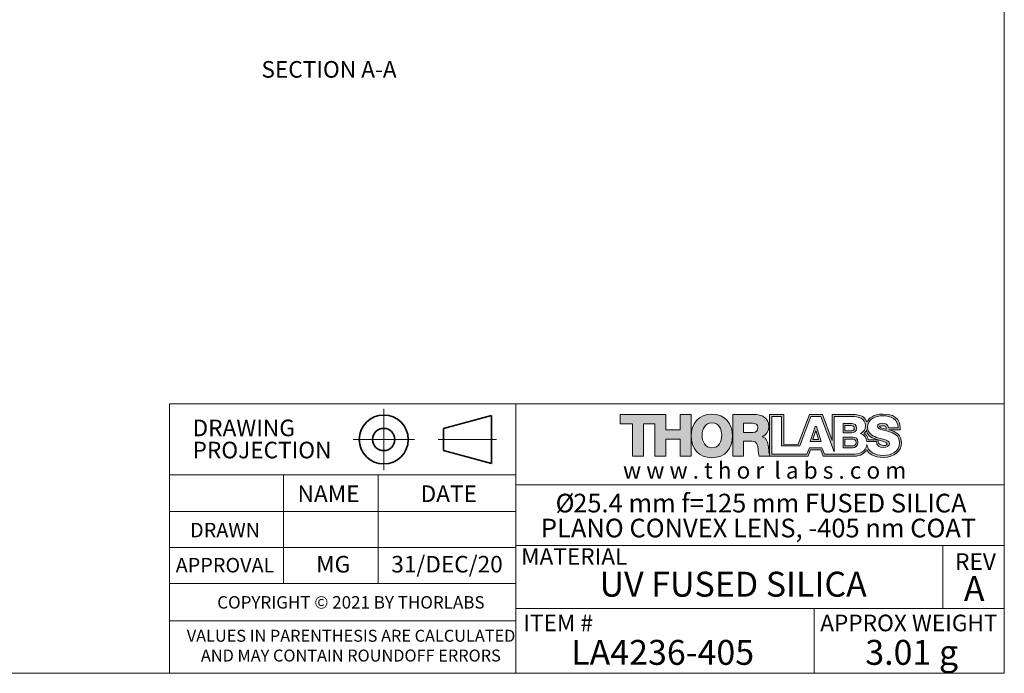
# Model space of a CAD drawing. Units: millimetres. Extents: x 2 to 303, y 1 to 215.
# Drawn here: x 153 to 278, y 1 to 84 of the extents above; entities that cross this region are included whole.
import ezdxf

# ---------------------------------------------------------------- set-up
doc = ezdxf.new("R2010")
doc.units = ezdxf.units.MM
doc.header["$PDSIZE"] = -1
doc.linetypes.add('CENTERX2', pattern=[20.32, 12.7, -2.54, 2.54, -2.54])
doc.styles.add('SLDTEXTSTYLE0', font='TXT', dxfattribs={"width": 0.75})
doc.styles.add('SLDTEXTSTYLE2', font='TXT', dxfattribs={"width": 0.6})

# ---------------------------------------------------------------- blocks, each defined once
blk = doc.blocks.new('THORLABS LOGO1')
at = {"linetype": 'Continuous'}
h = blk.add_hatch(color=7, dxfattribs=at)
edge = h.paths.add_edge_path(flags=0)
edge.add_spline(control_points=[(77.03, 50.19), (83.78, 50.2), (87.6, 45.28), (87.61, 39.09), (87.62, 32.9), (83.82, 27.96), (77.07, 27.95)], knot_values=[0, 0, 0, 0, 1, 1, 1, 2, 2, 2, 2], weights=[1, 1, 1, 1, 1, 1, 1], degree=3, periodic=0)
edge.add_spline(control_points=[(77.07, 27.95), (70.31, 27.96), (66.51, 32.9), (66.52, 39.09), (66.52, 39.1), (66.52, 39.11), (66.52, 39.13)], knot_values=[2, 2, 2, 2, 3, 3, 3, 3.002118, 3.002118, 3.002118, 3.002118], weights=[1, 1, 1, 1, 1, 1, 1], degree=3, periodic=0)
edge.add_spline(control_points=[(66.52, 39.13), (66.52, 45.27), (70.31, 50.18), (77.03, 50.19)], knot_values=[3.002118, 3.002118, 3.002118, 3.002118, 4, 4, 4, 4], weights=[1, 1, 1, 1], degree=3, periodic=0)
edge = h.paths.add_edge_path(flags=0)
edge.add_spline(control_points=[(77.03, 45.73), (73.43, 45.73), (72.05, 42.56), (72.05, 39.39)], knot_values=[2, 2, 2, 2, 3, 3, 3, 3], weights=[1, 1, 1, 1], degree=3, periodic=0)
edge.add_spline(control_points=[(72.05, 39.39), (72.05, 36.23), (73.43, 33.06), (77.03, 33.06)], knot_values=[3, 3, 3, 3, 4, 4, 4, 4], weights=[1, 1, 1, 1], degree=3, periodic=0)
edge.add_spline(control_points=[(77.03, 33.06), (80.64, 33.06), (82.02, 36.23), (82.02, 39.39)], knot_values=[0, 0, 0, 0, 1, 1, 1, 1], weights=[1, 1, 1, 1], degree=3, periodic=0)
edge.add_spline(control_points=[(82.02, 39.39), (82.02, 42.56), (80.64, 45.73), (77.03, 45.73)], knot_values=[1, 1, 1, 1, 2, 2, 2, 2], weights=[1, 1, 1, 1], degree=3, periodic=0)
h = blk.add_hatch(color=7, dxfattribs=at)
edge = h.paths.add_edge_path(flags=0)
edge.add_spline(control_points=[(149.68, 28.76), (152.52, 28.81), (155.17, 30.16), (155.98, 32.14)], knot_values=[19, 19, 19, 19, 20, 20, 20, 20], weights=[1, 1, 1, 1], degree=3, periodic=0)
edge.add_spline(control_points=[(155.98, 32.14), (156.75, 30.16), (159.42, 28.16), (164.59, 28.16)], knot_values=[20, 20, 20, 20, 21, 21, 21, 21], weights=[1, 1, 1, 1], degree=3, periodic=0)
edge.add_spline(control_points=[(164.59, 28.16), (169.77, 28.16), (173.62, 31.31), (173.62, 35.45)], knot_values=[21, 21, 21, 21, 22, 22, 22, 22], weights=[1, 1, 1, 1], degree=3, periodic=0)
edge.add_spline(control_points=[(173.62, 35.45), (173.62, 39.66), (171.19, 41.16), (167.34, 42.17)], knot_values=[22, 22, 22, 22, 23, 23, 23, 23], weights=[1, 1, 1, 1], degree=3, periodic=0)
edge.add_spline(control_points=[(167.34, 42.17), (167.28, 42.18), (167.24, 42.2), (167.19, 42.21)], knot_values=[0, 0, 0, 0, 1, 1, 1, 1], weights=[1, 1, 1, 1], degree=3, periodic=0)
edge.add_line((167.19, 42.21), (173.07, 42.17))
edge.add_spline(control_points=[(173.07, 42.17), (173.07, 45.27), (172.46, 50.25), (164.19, 50.25)], knot_values=[2, 2, 2, 2, 3, 3, 3, 3], weights=[1, 1, 1, 1], degree=3, periodic=0)
edge.add_spline(control_points=[(164.19, 50.25), (159.36, 50.25), (156.98, 47.9), (156.02, 46.19)], knot_values=[3, 3, 3, 3, 4, 4, 4, 4], weights=[1, 1, 1, 1], degree=3, periodic=0)
edge.add_spline(control_points=[(156.02, 46.19), (155.12, 47.9), (154.59, 50.05), (147.73, 50.05)], knot_values=[4, 4, 4, 4, 5, 5, 5, 5], weights=[1, 1, 1, 1], degree=3, periodic=0)
edge.add_line((147.73, 50.05), (138.3, 50.05))
edge.add_line((138.3, 50.05), (138.3, 36.75))
edge.add_line((138.3, 36.75), (133.38, 50.05))
edge.add_line((133.38, 50.05), (126.78, 50.05))
edge.add_line((126.78, 50.05), (121.04, 34.84))
edge.add_line((121.04, 34.84), (113.73, 34.79))
edge.add_line((113.73, 34.79), (113.64, 50.05))
edge.add_line((113.64, 50.05), (106.38, 50.05))
edge.add_line((106.38, 50.05), (106.37, 28.7))
edge.add_line((106.37, 28.7), (126.07, 28.76))
edge.add_line((126.07, 28.76), (127.34, 31.91))
edge.add_line((127.34, 31.91), (132.52, 31.91))
edge.add_line((132.52, 31.91), (133.73, 28.76))
edge.add_line((133.73, 28.76), (149.68, 28.76))
edge = h.paths.add_edge_path(flags=0)
edge.add_spline(control_points=[(164.24, 44.24), (165.39, 44.21), (165.75, 43.97), (165.86, 43.28)], knot_values=[2, 2, 2, 2, 3, 3, 3, 3], weights=[1, 1, 1, 1], degree=3, periodic=0)
edge.add_spline(control_points=[(165.86, 43.28), (165.91, 43), (165.91, 42.83), (165.91, 42.47)], knot_values=[3, 3, 3, 3, 4, 4, 4, 4], weights=[1, 1, 1, 1], degree=3, periodic=0)
edge.add_spline(control_points=[(165.91, 42.47), (163.24, 43.15), (162.51, 43.26), (162.51, 43.83)], knot_values=[0, 0, 0, 0, 1, 1, 1, 1], weights=[1, 1, 1, 1], degree=3, periodic=0)
edge.add_spline(control_points=[(162.51, 43.83), (162.51, 44.09), (163.68, 44.26), (164.24, 44.24)], knot_values=[1, 1, 1, 1, 2, 2, 2, 2], weights=[1, 1, 1, 1], degree=3, periodic=0)
edge = h.paths.add_edge_path(flags=0)
edge.add_spline(control_points=[(166.33, 35.1), (166.09, 34.16), (165.4, 33.89), (163.61, 34.38)], knot_values=[4, 4, 4, 4, 5, 5, 5, 5], weights=[1, 1, 1, 1], degree=3, periodic=0)
edge.add_spline(control_points=[(163.61, 34.38), (161.73, 34.9), (161.7, 35.93), (161.7, 37.09)], knot_values=[5, 5, 5, 5, 6, 6, 6, 6], weights=[1, 1, 1, 1], degree=3, periodic=0)
edge.add_spline(control_points=[(161.7, 37.09), (164.07, 36.41), (166.45, 35.6), (166.33, 35.1)], knot_values=[3, 3, 3, 3, 4, 4, 4, 4], weights=[1, 1, 1, 1], degree=3, periodic=0)
edge = h.paths.add_edge_path(flags=0)
edge.add_spline(control_points=[(148.33, 48.99), (151.65, 49.04), (155.3, 48.18), (155.3, 44.17)], knot_values=[16, 16, 16, 16, 17, 17, 17, 17], weights=[1, 1, 1, 1], degree=3, periodic=0)
edge.add_spline(control_points=[(155.3, 44.17), (155.3, 42.45), (154.27, 41.05), (152.76, 40.3)], knot_values=[17, 17, 17, 17, 18, 18, 18, 18], weights=[1, 1, 1, 1], degree=3, periodic=0)
edge.add_spline(control_points=[(152.76, 40.3), (154.66, 39.75), (155.88, 38.19), (156.06, 36.23)], knot_values=[18, 18, 18, 18, 19, 19, 19, 19], weights=[1, 1, 1, 1], degree=3, periodic=0)
edge.add_line((156.06, 36.23), (160.86, 36.23))
edge.add_spline(control_points=[(160.86, 36.23), (160.97, 33.97), (162.37, 33.25), (164.51, 33.25)], knot_values=[20, 20, 20, 20, 21, 21, 21, 21], weights=[1, 1, 1, 1], degree=3, periodic=0)
edge.add_spline(control_points=[(164.51, 33.25), (166.02, 33.25), (167.59, 33.79), (167.59, 35.21)], knot_values=[21, 21, 21, 21, 22, 22, 22, 22], weights=[1, 1, 1, 1], degree=3, periodic=0)
edge.add_spline(control_points=[(167.59, 35.21), (167.59, 36.91), (164.83, 37.23), (162.05, 38.01)], knot_values=[22, 22, 22, 22, 23, 23, 23, 23], weights=[1, 1, 1, 1], degree=3, periodic=0)
edge.add_spline(control_points=[(162.05, 38.01), (159.29, 38.79), (156.4, 40.03), (156.4, 43.55)], knot_values=[23, 23, 23, 23, 24, 24, 24, 24], weights=[1, 1, 1, 1], degree=3, periodic=0)
edge.add_spline(control_points=[(156.4, 43.55), (156.4, 47.75), (160.64, 49.39), (164.26, 49.39)], knot_values=[24, 24, 24, 24, 25, 25, 25, 25], weights=[1, 1, 1, 1], degree=3, periodic=0)
edge.add_spline(control_points=[(164.26, 49.39), (168.1, 49.39), (171.97, 47.54), (171.99, 43.2)], knot_values=[25, 25, 25, 25, 26, 26, 26, 26], weights=[1, 1, 1, 1], degree=3, periodic=0)
edge.add_line((171.99, 43.2), (166.97, 43.2))
edge.add_spline(control_points=[(166.97, 43.2), (167.05, 44.95), (165.4, 45.52), (163.86, 45.52)], knot_values=[27, 27, 27, 27, 28, 28, 28, 28], weights=[1, 1, 1, 1], degree=3, periodic=0)
edge.add_spline(control_points=[(163.86, 45.52), (162.78, 45.52), (161.43, 45.14), (161.43, 43.88)], knot_values=[28, 28, 28, 28, 29, 29, 29, 29], weights=[1, 1, 1, 1], degree=3, periodic=0)
edge.add_spline(control_points=[(161.43, 43.88), (161.43, 42.4), (164.21, 42.13), (167.02, 41.35)], knot_values=[29, 29, 29, 29, 30, 30, 30, 30], weights=[1, 1, 1, 1], degree=3, periodic=0)
edge.add_spline(control_points=[(167.02, 41.35), (169.8, 40.57), (172.61, 39.27), (172.61, 35.8)], knot_values=[30, 30, 30, 30, 31, 31, 31, 31], weights=[1, 1, 1, 1], degree=3, periodic=0)
edge.add_spline(control_points=[(172.61, 35.8), (172.61, 30.93), (168.45, 29.12), (164.21, 29.12)], knot_values=[31, 31, 31, 31, 32, 32, 32, 32], weights=[1, 1, 1, 1], degree=3, periodic=0)
edge.add_spline(control_points=[(164.21, 29.12), (160.29, 29.12), (156.78, 30.89), (156, 34.65)], knot_values=[0, 0, 0, 0, 1, 1, 1, 1], weights=[1, 1, 1, 1], degree=3, periodic=0)
edge.add_spline(control_points=[(156, 34.65), (155.49, 30.98), (152.35, 29.7), (148.57, 29.7)], knot_values=[1, 1, 1, 1, 2, 2, 2, 2], weights=[1, 1, 1, 1], degree=3, periodic=0)
edge.add_line((148.57, 29.7), (134.47, 29.7))
edge.add_line((134.47, 29.7), (133.03, 32.97))
edge.add_line((133.03, 32.97), (126.8, 32.97))
edge.add_line((126.8, 32.97), (125.34, 29.72))
edge.add_line((125.34, 29.72), (107.51, 29.72))
edge.add_line((107.51, 29.72), (107.51, 48.99))
edge.add_line((107.51, 48.99), (112.53, 48.99))
edge.add_line((112.53, 48.99), (112.53, 34.08))
edge.add_line((112.53, 34.08), (121.78, 34.08))
edge.add_line((121.78, 34.08), (127.39, 48.99))
edge.add_line((127.39, 48.99), (132.5, 48.99))
edge.add_line((132.5, 48.99), (139.3, 31.03))
edge.add_line((139.3, 31.03), (139.3, 48.99))
edge.add_line((139.3, 48.99), (148.33, 48.99))
edge = h.paths.add_edge_path(flags=0)
edge.add_spline(control_points=[(156.71, 37.13), (156.71, 38.59), (155.45, 39.85), (154.65, 40.38)], knot_values=[8, 8, 8, 8, 9, 9, 9, 9], weights=[1, 1, 1, 1], degree=3, periodic=0)
edge.add_spline(control_points=[(154.65, 40.38), (155.05, 40.84), (155.65, 41.31), (155.85, 42.11)], knot_values=[9, 9, 9, 9, 10, 10, 10, 10], weights=[1, 1, 1, 1], degree=3, periodic=0)
edge.add_spline(control_points=[(155.85, 42.11), (155.85, 39.85), (157.97, 38.12), (160.63, 37.39)], knot_values=[10, 10, 10, 10, 11, 11, 11, 11], weights=[1, 1, 1, 1], degree=3, periodic=0)
edge.add_spline(control_points=[(160.63, 37.39), (160.94, 37.31), (161.26, 37.22), (161.57, 37.13)], knot_values=[0, 0, 0, 0, 1, 1, 1, 1], weights=[1, 1, 1, 1], degree=3, periodic=0)
edge.add_line((161.57, 37.13), (156.71, 37.13))
blk.add_hatch(color=7, dxfattribs=at).paths.add_polyline_path([(53.56, 28.7), (47.97, 28.7), (47.97, 45.26), (42.18, 45.26), (42.18, 28.7), (36.6, 28.7), (36.6, 45.26), (30.2, 45.26), (30.2, 50.05), (53.56, 50.05), (53.56, 42.27), (60.91, 42.27), (60.91, 50.05), (66.5, 50.05), (66.5, 28.7), (60.91, 28.7), (60.91, 37.49), (53.56, 37.49)], flags=0)
h = blk.add_hatch(color=7, dxfattribs=at)
edge = h.paths.add_edge_path(flags=0)
edge.add_line((106.37, 29.72), (106.37, 28.7))
edge.add_line((106.37, 28.7), (101.19, 28.7))
edge.add_spline(control_points=[(101.19, 28.7), (100.71, 29.42), (100.62, 31.51), (100.56, 32.11)], knot_values=[7, 7, 7, 7, 8, 8, 8, 8], weights=[1, 1, 1, 1], degree=3, periodic=0)
edge.add_spline(control_points=[(100.56, 32.11), (100.41, 34.26), (100.05, 36.47), (97.44, 36.47)], knot_values=[8, 8, 8, 8, 9, 9, 9, 9], weights=[1, 1, 1, 1], degree=3, periodic=0)
edge.add_line((97.44, 36.47), (93.21, 36.47))
edge.add_line((93.21, 36.47), (93.21, 28.7))
edge.add_line((93.21, 28.7), (87.62, 28.7))
edge.add_line((87.62, 28.7), (87.62, 50.05))
edge.add_line((87.62, 50.05), (98.55, 50.05))
edge.add_spline(control_points=[(98.55, 50.05), (102.33, 50.05), (106.06, 48.34), (106.06, 44.04)], knot_values=[1, 1, 1, 1, 2, 2, 2, 2], weights=[1, 1, 1, 1], degree=3, periodic=0)
edge.add_spline(control_points=[(106.06, 44.04), (106.06, 41.73), (104.95, 39.55), (102.69, 38.69)], knot_values=[2, 2, 2, 2, 3, 3, 3, 3], weights=[1, 1, 1, 1], degree=3, periodic=0)
edge.add_line((102.69, 38.69), (102.69, 38.63))
edge.add_spline(control_points=[(102.69, 38.63), (104.98, 38.09), (105.64, 35.55), (105.82, 33.51)], knot_values=[4, 4, 4, 4, 5, 5, 5, 5], weights=[1, 1, 1, 1], degree=3, periodic=0)
edge.add_spline(control_points=[(105.82, 33.51), (105.88, 32.85), (106, 30.96), (106.37, 29.72)], knot_values=[5, 5, 5, 5, 5.740443, 5.740443, 5.740443, 5.740443], weights=[1, 1, 1, 1], degree=3, periodic=0)
edge = h.paths.add_edge_path(flags=0)
edge.add_line((97.65, 45.61), (93.21, 45.61))
edge.add_line((93.21, 45.61), (93.21, 40.8))
edge.add_line((93.21, 40.8), (97.89, 40.8))
edge.add_spline(control_points=[(97.89, 40.8), (99.57, 40.8), (100.47, 41.7), (100.47, 43.31)], knot_values=[1, 1, 1, 1, 2, 2, 2, 2], weights=[1, 1, 1, 1], degree=3, periodic=0)
edge.add_spline(control_points=[(100.47, 43.31), (100.47, 44.9), (99.21, 45.61), (97.65, 45.61)], knot_values=[2, 2, 2, 2, 3, 3, 3, 3], weights=[1, 1, 1, 1], degree=3, periodic=0)
h = blk.add_hatch(color=7, dxfattribs=at)
edge = h.paths.add_edge_path(flags=0)
edge.add_spline(control_points=[(150.72, 43.01), (150.72, 41.27), (149.35, 40.69), (148.36, 40.69)], knot_values=[2, 2, 2, 2, 3, 3, 3, 3], weights=[1, 1, 1, 1], degree=3, periodic=0)
edge.add_line((148.36, 40.69), (143.88, 40.69))
edge.add_line((143.88, 40.69), (143.88, 45.36))
edge.add_line((143.88, 45.36), (148.36, 45.36))
edge.add_spline(control_points=[(148.36, 45.36), (149.57, 45.36), (150.72, 44.78), (150.72, 43.01)], knot_values=[1, 1, 1, 1, 2, 2, 2, 2], weights=[1, 1, 1, 1], degree=3, periodic=0)
edge = h.paths.add_edge_path(flags=0)
edge.add_line((144.86, 44.33), (144.86, 41.64))
edge.add_line((144.86, 41.64), (147.98, 41.64))
edge.add_spline(control_points=[(147.98, 41.64), (148.68, 41.64), (149.63, 41.97), (149.63, 42.98)], knot_values=[2, 2, 2, 2, 3, 3, 3, 3], weights=[1, 1, 1, 1], degree=3, periodic=0)
edge.add_spline(control_points=[(149.63, 42.98), (149.63, 44), (148.83, 44.33), (147.98, 44.33)], knot_values=[3, 3, 3, 3, 4, 4, 4, 4], weights=[1, 1, 1, 1], degree=3, periodic=0)
edge.add_line((147.98, 44.33), (144.86, 44.33))
h = blk.add_hatch(color=7, dxfattribs=at)
h.paths.add_polyline_path([(130.37, 43.91), (132.81, 36.2), (127.07, 36.2), (129.59, 43.91)], flags=0)
h.paths.add_polyline_path([(128.42, 37.23), (131.39, 37.23), (129.93, 41.88)], flags=0)
h = blk.add_hatch(color=7, dxfattribs=at)
edge = h.paths.add_edge_path(flags=0)
edge.add_spline(control_points=[(151.47, 35.75), (151.47, 33.75), (149.96, 33.08), (148.85, 33.08)], knot_values=[2, 2, 2, 2, 3, 3, 3, 3], weights=[1, 1, 1, 1], degree=3, periodic=0)
edge.add_line((148.85, 33.08), (143.88, 33.08))
edge.add_line((143.88, 33.08), (143.88, 38.46))
edge.add_line((143.88, 38.46), (148.85, 38.46))
edge.add_spline(control_points=[(148.85, 38.46), (150.2, 38.46), (151.47, 37.79), (151.47, 35.75)], knot_values=[1, 1, 1, 1, 2, 2, 2, 2], weights=[1, 1, 1, 1], degree=3, periodic=0)
edge = h.paths.add_edge_path(flags=0)
edge.add_line((144.84, 34), (148.57, 34))
edge.add_spline(control_points=[(148.57, 34), (149.4, 34), (150.53, 34.43), (150.53, 35.71)], knot_values=[2, 2, 2, 2, 3, 3, 3, 3], weights=[1, 1, 1, 1], degree=3, periodic=0)
edge.add_spline(control_points=[(150.53, 35.71), (150.53, 37.03), (149.58, 37.46), (148.57, 37.46)], knot_values=[3, 3, 3, 3, 4, 4, 4, 4], weights=[1, 1, 1, 1], degree=3, periodic=0)
edge.add_line((148.57, 37.46), (144.84, 37.46))
edge.add_line((144.84, 37.46), (144.84, 34))
at = {"color": 7, "linetype": 'Continuous', "lineweight": 18}
for p, q in [((30.2, 45.26), (30.2, 50.05)), ((30.2, 50.05), (53.56, 50.05)), ((36.6, 45.26), (30.2, 45.26)), ((36.6, 28.7), (36.6, 45.26)), ((47.97, 45.26), (42.18, 45.26)), ((42.18, 45.26), (42.18, 28.7)), ((47.97, 28.7), (47.97, 45.26)), ((53.56, 50.05), (53.56, 42.27)), ((60.91, 42.27), (60.91, 50.05)), ((60.91, 50.05), (66.5, 50.05)), ((66.5, 50.05), (66.5, 28.7)), ((87.62, 50.05), (98.55, 50.05)), ((87.62, 28.7), (87.62, 50.05)), ((97.65, 45.61), (93.21, 45.61)), ((93.21, 45.61), (93.21, 40.8)), ((106.38, 50.05), (106.37, 28.7)), ((113.64, 50.05), (106.38, 50.05)), ((107.51, 29.72), (107.51, 48.99)), ((107.51, 48.99), (112.53, 48.99)), ((112.53, 48.99), (112.53, 34.08)), ((113.73, 34.79), (113.64, 50.05)), ((126.78, 50.05), (121.04, 34.84)), ((121.78, 34.08), (127.39, 48.99)), ((133.38, 50.05), (126.78, 50.05)), ((127.39, 48.99), (132.5, 48.99)), ((132.5, 48.99), (139.3, 31.03)), ((138.3, 36.75), (133.38, 50.05)), ((147.73, 50.05), (138.3, 50.05)), ((138.3, 50.05), (138.3, 36.75)), ((139.3, 31.03), (139.3, 48.99)), ((139.3, 48.99), (148.33, 48.99)), ((143.88, 45.36), (148.36, 45.36)), ((143.88, 40.69), (143.88, 45.36)), ((53.56, 42.27), (60.91, 42.27)), ((93.21, 40.8), (97.89, 40.8)), ((127.07, 36.2), (129.59, 43.91)), ((129.93, 41.88), (128.42, 37.23)), ((129.59, 43.91), (130.37, 43.91)), ((131.39, 37.23), (129.93, 41.88)), ((130.37, 43.91), (132.81, 36.2)), ((148.36, 40.69), (143.88, 40.69)), ((144.86, 44.33), (144.86, 41.64)), ((147.98, 44.33), (144.86, 44.33)), ((144.86, 41.64), (147.98, 41.64)), ((171.99, 43.2), (166.97, 43.2)), ((167.19, 42.21), (173.07, 42.17)), ((60.91, 37.49), (53.56, 37.49)), ((53.56, 37.49), (53.56, 28.7)), ((60.91, 28.7), (60.91, 37.49)), ((97.44, 36.47), (93.21, 36.47)), ((93.21, 36.47), (93.21, 28.7)), ((102.69, 38.69), (102.69, 38.63)), ((132.81, 36.2), (127.07, 36.2)), ((128.42, 37.23), (131.39, 37.23)), ((143.88, 38.46), (148.85, 38.46)), ((143.88, 33.08), (143.88, 38.46)), ((144.84, 37.46), (144.84, 34)), ((148.57, 37.46), (144.84, 37.46)), ((156.06, 36.23), (160.86, 36.23)), ((161.57, 37.13), (156.71, 37.13)), ((112.53, 34.08), (121.78, 34.08)), ((121.04, 34.84), (113.73, 34.79)), ((126.8, 32.97), (125.34, 29.72)), ((126.07, 28.76), (127.34, 31.91)), ((133.03, 32.97), (126.8, 32.97)), ((127.34, 31.91), (132.52, 31.91)), ((132.52, 31.91), (133.73, 28.76)), ((134.47, 29.7), (133.03, 32.97)), ((148.85, 33.08), (143.88, 33.08)), ((144.84, 34), (148.57, 34)), ((42.18, 28.7), (36.6, 28.7)), ((53.56, 28.7), (47.97, 28.7)), ((66.5, 28.7), (60.91, 28.7)), ((93.21, 28.7), (87.62, 28.7)), ((106.37, 28.7), (101.19, 28.7)), ((106.37, 29.72), (106.37, 28.7)), ((106.37, 28.7), (126.07, 28.76)), ((125.34, 29.72), (107.51, 29.72)), ((133.73, 28.76), (149.68, 28.76)), ((148.57, 29.7), (134.47, 29.7))]:
    blk.add_line(p, q, dxfattribs=at)
at = {"color": 8, "linetype": 'Continuous', "lineweight": 0}
for points in [[(66.52, 39.13), (66.52, 45.27), (70.31, 50.18), (77.03, 50.19)], [(164.19, 50.25), (159.36, 50.25), (156.98, 47.9), (156.02, 46.19)], [(173.07, 42.17), (173.07, 45.27), (172.46, 50.25), (164.19, 50.25)], [(77.03, 45.73), (73.43, 45.73), (72.05, 42.56), (72.05, 39.39)], [(82.02, 39.39), (82.02, 42.56), (80.64, 45.73), (77.03, 45.73)], [(100.47, 43.31), (100.47, 44.9), (99.21, 45.61), (97.65, 45.61)], [(98.55, 50.05), (102.33, 50.05), (106.06, 48.34), (106.06, 44.04)], [(156.02, 46.19), (155.12, 47.9), (154.59, 50.05), (147.73, 50.05)], [(148.33, 48.99), (151.65, 49.04), (155.3, 48.18), (155.3, 44.17)], [(148.36, 45.36), (149.57, 45.36), (150.72, 44.78), (150.72, 43.01)], [(156.4, 43.55), (156.4, 47.75), (160.64, 49.39), (164.26, 49.39)], [(163.86, 45.52), (162.78, 45.52), (161.43, 45.14), (161.43, 43.88)], [(166.97, 43.2), (167.05, 44.95), (165.4, 45.52), (163.86, 45.52)], [(164.26, 49.39), (168.1, 49.39), (171.97, 47.54), (171.99, 43.2)], [(97.89, 40.8), (99.57, 40.8), (100.47, 41.7), (100.47, 43.31)], [(106.06, 44.04), (106.06, 41.73), (104.95, 39.55), (102.69, 38.69)], [(149.63, 42.98), (149.63, 44), (148.83, 44.33), (147.98, 44.33)], [(147.98, 41.64), (148.68, 41.64), (149.63, 41.97), (149.63, 42.98)], [(150.72, 43.01), (150.72, 41.27), (149.35, 40.69), (148.36, 40.69)], [(155.3, 44.17), (155.3, 42.45), (154.27, 41.05), (152.76, 40.3)], [(152.76, 40.3), (154.66, 39.75), (155.88, 38.19), (156.06, 36.23)], [(154.65, 40.38), (155.05, 40.84), (155.65, 41.31), (155.85, 42.11)], [(156.71, 37.13), (156.71, 38.59), (155.45, 39.85), (154.65, 40.38)], [(155.85, 42.11), (155.85, 39.85), (157.97, 38.12), (160.63, 37.39)], [(162.05, 38.01), (159.29, 38.79), (156.4, 40.03), (156.4, 43.55)], [(161.43, 43.88), (161.43, 42.4), (164.21, 42.13), (167.02, 41.35)], [(162.51, 43.83), (162.51, 44.09), (163.68, 44.26), (164.24, 44.24)], [(165.91, 42.47), (163.24, 43.15), (162.51, 43.26), (162.51, 43.83)], [(164.24, 44.24), (165.39, 44.21), (165.75, 43.97), (165.86, 43.28)], [(165.86, 43.28), (165.91, 43), (165.91, 42.83), (165.91, 42.47)], [(167.02, 41.35), (169.8, 40.57), (172.61, 39.27), (172.61, 35.8)], [(167.34, 42.17), (167.28, 42.18), (167.24, 42.2), (167.19, 42.21)], [(173.62, 35.45), (173.62, 39.66), (171.19, 41.16), (167.34, 42.17)], [(72.05, 39.39), (72.05, 36.23), (73.43, 33.06), (77.03, 33.06)], [(77.03, 33.06), (80.64, 33.06), (82.02, 36.23), (82.02, 39.39)], [(100.56, 32.11), (100.41, 34.26), (100.05, 36.47), (97.44, 36.47)], [(102.69, 38.63), (104.98, 38.09), (105.64, 35.55), (105.82, 33.51)], [(150.53, 35.71), (150.53, 37.03), (149.58, 37.46), (148.57, 37.46)], [(148.57, 34), (149.4, 34), (150.53, 34.43), (150.53, 35.71)], [(148.85, 38.46), (150.2, 38.46), (151.47, 37.79), (151.47, 35.75)], [(151.47, 35.75), (151.47, 33.75), (149.96, 33.08), (148.85, 33.08)], [(160.63, 37.39), (160.94, 37.31), (161.26, 37.22), (161.57, 37.13)], [(160.86, 36.23), (160.97, 33.97), (162.37, 33.25), (164.51, 33.25)], [(161.7, 37.09), (164.07, 36.41), (166.45, 35.6), (166.33, 35.1)], [(163.61, 34.38), (161.73, 34.9), (161.7, 35.93), (161.7, 37.09)], [(167.59, 35.21), (167.59, 36.91), (164.83, 37.23), (162.05, 38.01)], [(172.61, 35.8), (172.61, 30.93), (168.45, 29.12), (164.21, 29.12)], [(164.51, 33.25), (166.02, 33.25), (167.59, 33.79), (167.59, 35.21)], [(164.59, 28.16), (169.77, 28.16), (173.62, 31.31), (173.62, 35.45)], [(101.19, 28.7), (100.71, 29.42), (100.62, 31.51), (100.56, 32.11)], [(105.82, 33.51), (105.88, 32.85), (106, 30.96), (106.37, 29.72)], [(156, 34.65), (155.49, 30.98), (152.35, 29.7), (148.57, 29.7)], [(149.68, 28.76), (152.52, 28.81), (155.17, 30.16), (155.98, 32.14)], [(155.98, 32.14), (156.75, 30.16), (159.42, 28.16), (164.59, 28.16)], [(164.21, 29.12), (160.29, 29.12), (156.78, 30.89), (156, 34.65)], [(166.33, 35.1), (166.09, 34.16), (165.4, 33.89), (163.61, 34.38)]]:
    blk.add_open_spline(points, degree=3, dxfattribs=at)
for points, knots in [([(77.03, 50.19), (83.78, 50.2), (87.6, 45.28), (87.61, 39.09), (87.62, 32.9), (83.82, 27.96), (77.07, 27.95)], [0, 0, 0, 0, 1, 1, 1, 2, 2, 2, 2]), ([(77.07, 27.95), (70.31, 27.96), (66.51, 32.9), (66.52, 39.09), (66.52, 39.1), (66.52, 39.11), (66.52, 39.13)], [2, 2, 2, 2, 3, 3, 3, 3.002118, 3.002118, 3.002118, 3.002118])]:
    blk.add_open_spline(points, degree=3, knots=knots, dxfattribs=at)
blk = doc.blocks.new('Third Angle Projection Block')
at = {"color": 7, "linetype": 'CENTERX2', "lineweight": 18}
for p, q in [((101.48, 23.81), (101.48, 14.07)), ((96.6, 18.94), (106.35, 18.94)), ((110.14, 18.94), (119.45, 18.94))]:
    blk.add_line(p, q, dxfattribs=at)
at = {"color": 7, "linetype": 'Continuous', "lineweight": 35}
for p, q in [((118.62, 22.75), (111, 20.71)), ((118.62, 15.13), (118.62, 22.75)), ((111, 20.71), (111, 17.17)), ((111, 17.17), (118.62, 15.13))]:
    blk.add_line(p, q, dxfattribs=at)
for radius in [3.9, 1.77]:
    blk.add_circle((101.48, 18.94), radius, dxfattribs=at)
at = {"color": 7, "linetype": 'Continuous', "lineweight": 0}
blk.add_point((101.48, 18.94), dxfattribs=at)
blk = doc.blocks.new('SW_NOTE_1')
at = {"color": 0, "linetype": 'Continuous', "lineweight": 0, "char_height": 1.524, "attachment_point": 2, "style": 'SLDTEXTSTYLE0'}
for s, insert in [('VALUES IN PARENTHESIS ARE CALCULATED', (19.91, 1.96)), ('AND MAY CONTAIN ROUNDOFF ERRORS', (19.88, -0.56))]:
    blk.add_mtext(s, dxfattribs=dict(at, insert=insert))
blk = doc.blocks.new('SW_NOTE_2')
at = {"color": 0, "linetype": 'Continuous', "lineweight": 0, "char_height": 2.117, "attachment_point": 1, "style": 'SLDTEXTSTYLE0'}
for s, insert in [('DRAWING', (0, 2.73)), ('PROJECTION', (0, -0.09))]:
    blk.add_mtext(s, dxfattribs=dict(at, insert=insert))
blk = doc.blocks.new('SW_NOTE_4')
at = {"color": 0, "linetype": 'Continuous', "lineweight": 0, "attachment_point": 2, "style": 'SLDTEXTSTYLE0'}
for s, insert, char_height in [('%%c', (1.71, 3.07), 2.381), ('25.4 mm f=125 mm FUSED SILICA', (27.82, 3.07), 2.3813), ('PLANO CONVEX LENS, -405 nm COAT', (26.37, -0.11), 2.3813)]:
    blk.add_mtext(s, dxfattribs=dict(at, insert=insert, char_height=char_height))

msp = doc.modelspace()

# ---------------------------------------------------------------- linework, layer by layer
at = {"color": 7, "linetype": 'Continuous', "lineweight": 18}
for p, q in [((277.99, 0.9), (277.99, 214.65)), ((277.99, 35.24), (277.99, 50.03)), ((171.63, 7.56), (171.63, 35.24)), ((171.63, 35.24), (215.74, 35.24)), ((215.74, 35.24), (215.74, 0.9)), ((215.74, 35.24), (277.99, 35.24)), ((171.63, 12.3), (171.63, 26.17)), ((171.63, 0.9), (171.63, 26.17)), ((215.74, 26.17), (171.63, 26.17)), ((186.13, 26.17), (186.13, 12.3)), ((198.21, 26.17), (198.21, 12.3)), ((215.74, 24.89), (277.99, 24.89)), ((215.74, 21.49), (171.63, 21.49)), ((215.74, 16.92), (171.63, 16.92)), ((215.74, 17.16), (277.99, 17.16)), ((270.17, 17.16), (270.17, 9.14)), ((215.74, 12.3), (171.63, 12.3)), ((171.63, 12.3), (171.63, 7.56)), ((215.74, 9.14), (277.99, 9.14)), ((253.75, 9.14), (253.75, 0.9)), ((171.63, 7.56), (215.74, 7.56)), ((277.99, 0.9), (1.58, 0.9))]:
    msp.add_line(p, q, dxfattribs=at)

# ---------------------------------------------------------------- block references
at = {"color": 7, "linetype": 'Continuous'}
for name, p, xscale, yscale, zscale in [('Third Angle Projection Block', (117.73, 15.52), 0.8, 0.8, 0.8), ('THORLABS LOGO1', (221.47, 21.36), 0.25, 0.25, 0.25)]:
    msp.add_blockref(name, p, dxfattribs=dict(at, xscale=xscale, yscale=yscale, zscale=zscale))
at = {"color": 7, "linetype": 'Continuous', "lineweight": 0}
for name, p in [('SW_NOTE_2', (174.55, 30.48)), ('SW_NOTE_4', (220.3, 20.69)), ('SW_NOTE_1', (174.84, 4.46))]:
    msp.add_blockref(name, p, dxfattribs=at)

# ---------------------------------------------------------------- texts
for s, insert, char_height, attachment_point, style in [('SECTION A-A', (191.94, 78.91), 2.1167, 2, 'SLDTEXTSTYLE0'), ('w w w . t h o r  l a b s . c o m', (229.4, 27.8), 2.1167, 1, 'SLDTEXTSTYLE2'), ('NAME', (187.93, 24.82), 2.117, 1, 'SLDTEXTSTYLE0'), ('DATE', (203.61, 24.82), 2.117, 1, 'SLDTEXTSTYLE0'), ('DRAWN', (174.23, 20.05), 1.852, 1, 'SLDTEXTSTYLE0'), ('MATERIAL', (216.42, 16.82), 2.117, 1, 'SLDTEXTSTYLE0'), ('APPROVAL', (172.4, 15.58), 1.852, 1, 'SLDTEXTSTYLE0'), ('MG', (190.3, 15.84), 2.117, 1, 'SLDTEXTSTYLE0'), ('31/DEC/20', (199.87, 15.84), 2.117, 1, 'SLDTEXTSTYLE0'), ('REV', (271.72, 16.17), 2.117, 1, 'SLDTEXTSTYLE0'), ('UV FUSED SILICA', (243.44, 13.82), 3.175, 2, 'SLDTEXTSTYLE0'), ('A', (274.15, 13.26), 3.17, 2, 'SLDTEXTSTYLE0'), ('COPYRIGHT © 2021 BY THORLABS', (177.69, 10.71), 1.5875, 1, 'SLDTEXTSTYLE0'), ('ITEM #', (216.7, 8.35), 2.117, 1, 'SLDTEXTSTYLE0'), ('APPROX WEIGHT', (254.53, 8.35), 2.1167, 1, 'SLDTEXTSTYLE0'), ('LA4236-405', (234.45, 5.13), 3.175, 2, 'SLDTEXTSTYLE0'), ('3.01 g', (266.19, 5.13), 3.175, 2, 'SLDTEXTSTYLE0')]:
    msp.add_mtext(s, dxfattribs=dict(at, insert=insert, char_height=char_height, attachment_point=attachment_point, style=style))

doc.saveas('drawing.dxf')
